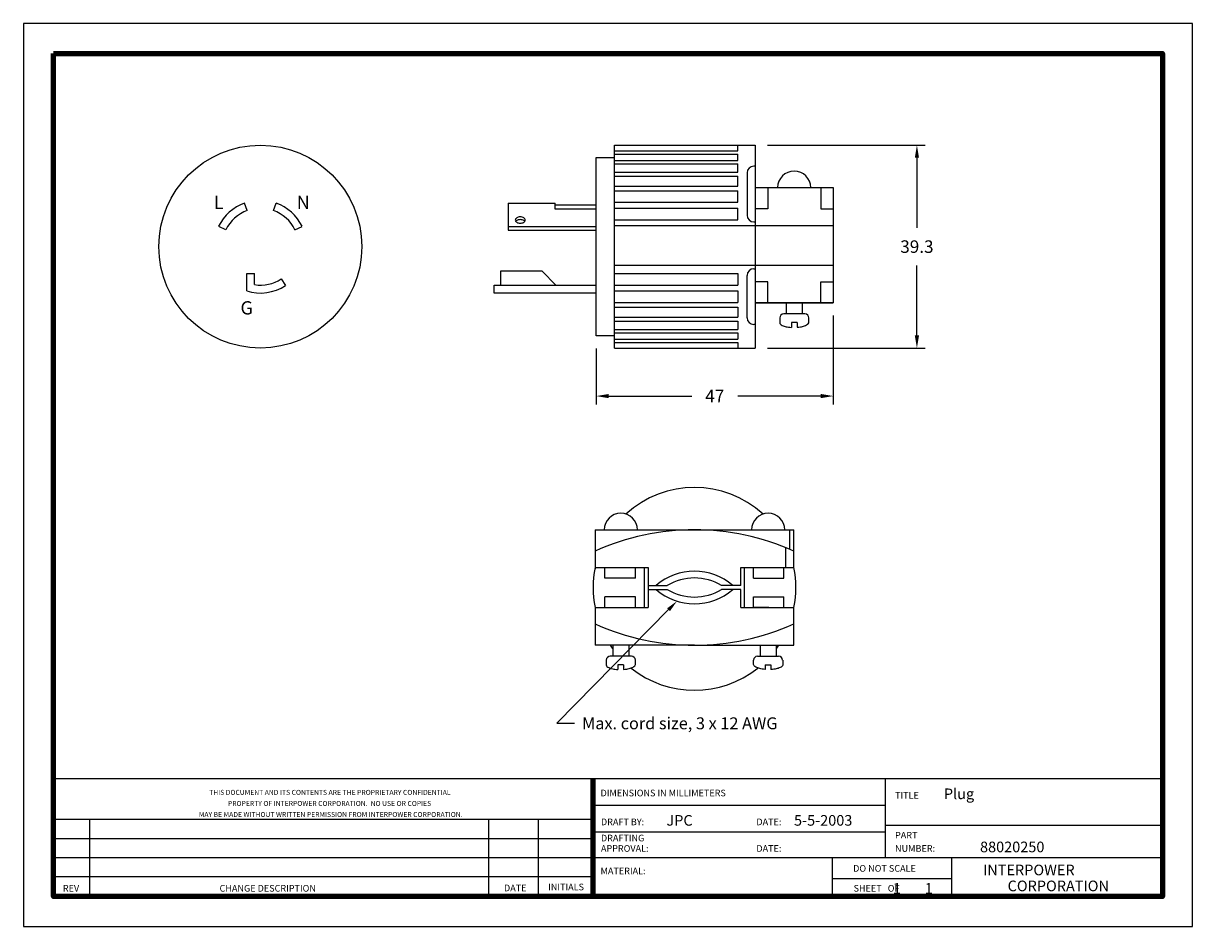
# Model space of a CAD drawing. Units: millimetres. Extents: x 364 to 643, y 89 to 304.
import ezdxf
from ezdxf.enums import TextEntityAlignment as Align

# ---------------------------------------------------------------- set-up
doc = ezdxf.new("R2010")
doc.units = ezdxf.units.MM
for name, color, linetype in [('DIM', 1, 'Continuous'), ('PLOT BORDER', 3, 'Continuous'), ('TEXT', 7, 'Continuous'), ('TITLE BLOCK', 4, 'Continuous'), ('TITLE BLOCK TEXT', 6, 'Continuous')]:
    doc.layers.add(name, color=color, linetype=linetype)
doc.dimstyles.get("Standard").update_dxf_attribs({"dimscale": 0, "dimtxt": 2.5, "dimasz": 2.5, "dimexe": 1.25, "dimexo": 0.625, "dimtad": 1, "dimtih": 1, "dimtoh": 1, "dimdec": 1, "dimdsep": 46, "dimtxsty": 'Standard', "dimcen": 2.5, "dimadec": 0, "dimazin": 0, "dimtfac": 1, "dimtdec": 4, "dimtmove": 0, "dimatfit": 3, "dimfxl": 0, "dimtolj": 1, "dimtzin": 0, "dimarcsym": 0})

# ---------------------------------------------------------------- blocks, each defined once
blk = doc.blocks.new('*D20')
at = {"layer": 'Defpoints', "color": 0}
for p in [(557.54, 237.62), (500.88, 229.78), (557.54, 215.37)]:
    blk.add_point(p, dxfattribs=at)
at = {"layer": 'DIM', "color": 0, "lineweight": -2}
for p, q in [((557.54, 234.62), (557.54, 213.37)), ((500.88, 226.78), (500.88, 213.37)), ((503.88, 215.37), (523.71, 215.37)), ((554.54, 215.37), (534.71, 215.37))]:
    blk.add_line(p, q, dxfattribs=at)
at = {"layer": 'DIM', "color": 0}
for points in [[(503.88, 215.87), (503.88, 214.87), (500.88, 215.37)], [(554.54, 215.87), (554.54, 214.87), (557.54, 215.37)]]:
    blk.add_solid(points, dxfattribs=at)
at = {"layer": 'DIM', "color": 0, "insert": (529.21, 215.37), "char_height": 3, "attachment_point": 5}
blk.add_mtext('\\A1;{47}', dxfattribs=at)
blk = doc.blocks.new('*D21')
at = {"layer": 'Defpoints', "color": 0}
for p in [(538.85, 275.32), (538.85, 226.85), (577.52, 226.85)]:
    blk.add_point(p, dxfattribs=at)
at = {"layer": 'DIM', "color": 0, "lineweight": -2}
for p, q in [((541.85, 275.32), (579.52, 275.32)), ((577.52, 272.32), (577.52, 255.59)), ((577.52, 229.85), (577.52, 246.59)), ((541.85, 226.85), (579.52, 226.85))]:
    blk.add_line(p, q, dxfattribs=at)
at = {"layer": 'DIM', "color": 0}
for points in [[(577.02, 272.32), (578.02, 272.32), (577.52, 275.32)], [(577.02, 229.85), (578.02, 229.85), (577.52, 226.85)]]:
    blk.add_solid(points, dxfattribs=at)
at = {"layer": 'DIM', "color": 0, "insert": (577.52, 251.09), "char_height": 3, "attachment_point": 5}
blk.add_mtext('\\A1;39.3', dxfattribs=at)

msp = doc.modelspace()

# ---------------------------------------------------------------- linework, layer by layer
for p, q in [((505.27, 275.32), (538.85, 275.32)), ((505.27, 226.85), (505.27, 275.32)), ((505.27, 274.02), (534.71, 274.02)), ((534.71, 274.02), (534.71, 275.32)), ((538.85, 275.32), (538.85, 226.85)), ((538.85, 275.32), (538.85, 265.19)), ((500.88, 229.78), (500.88, 272.39)), ((500.88, 272.39), (505.27, 272.39)), ((505.27, 273.21), (534.71, 273.21)), ((505.27, 271.67), (534.71, 271.67)), ((534.71, 271.67), (534.71, 273.21)), ((505.27, 270.86), (534.71, 270.86)), ((505.27, 268.91), (534.71, 268.91)), ((534.71, 268.91), (534.71, 270.86)), ((536.95, 268.73), (536.95, 258.59)), ((538.85, 270.31), (538.53, 270.31)), ((505.27, 267.93), (534.71, 267.93)), ((505.27, 265.58), (534.71, 265.58)), ((534.71, 265.58), (534.71, 267.93)), ((505.27, 264.44), (534.71, 264.44)), ((534.71, 261.68), (534.71, 264.44)), ((538.85, 265.19), (557.54, 265.19)), ((541.86, 265.19), (541.86, 260.12)), ((554.53, 265.19), (554.53, 260.12)), ((557.54, 265.19), (557.54, 237.62)), ((417.5, 259.72), (416.86, 261.51)), ((423.77, 259.72), (424.41, 261.51)), ((479.82, 261.51), (491.1, 261.51)), ((479.82, 261.51), (479.82, 255.05)), ((491.1, 260.04), (491.1, 261.51)), ((491.1, 261.08), (500.88, 261.08)), ((500.88, 260.04), (491.1, 260.04)), ((505.27, 261.68), (534.71, 261.68)), ((505.27, 260.3), (534.71, 260.3)), ((534.71, 257.53), (534.71, 260.3)), ((541.86, 260.12), (538.85, 260.12)), ((554.53, 260.12), (557.54, 260.12)), ((505.27, 257.53), (534.71, 257.53)), ((412.38, 255.11), (410.67, 255.94)), ((428.89, 255.11), (430.6, 255.94)), ((479.82, 255.94), (500.88, 255.94)), ((479.82, 255.05), (500.88, 255.05)), ((505.27, 256.16), (557.54, 256.16)), ((538.53, 257), (538.85, 257)), ((505.27, 246.65), (557.54, 246.65)), ((417.36, 240.49), (417.36, 244.66)), ((417.36, 244.66), (419.26, 244.66)), ((419.26, 242), (419.26, 244.66)), ((425.61, 243.37), (426.64, 241.77)), ((478.08, 245.29), (487.9, 245.29)), ((478.08, 241.9), (478.08, 245.29)), ((487.9, 245.29), (491.32, 241.82)), ((505.27, 244.64), (534.71, 244.64)), ((534.71, 244.64), (534.71, 241.88)), ((536.95, 234.08), (536.95, 244.22)), ((538.53, 245.8), (538.85, 245.8)), ((476.49, 241.9), (500.88, 241.9)), ((476.49, 240), (476.49, 241.9)), ((505.27, 241.88), (534.71, 241.88)), ((505.27, 240.5), (534.71, 240.5)), ((534.71, 240.5), (534.71, 237.74)), ((541.86, 242.69), (538.85, 242.69)), ((541.86, 237.62), (541.86, 242.69)), ((554.53, 242.69), (557.54, 242.69)), ((554.53, 237.62), (554.53, 242.69)), ((500.88, 240), (476.49, 240)), ((505.27, 237.74), (534.71, 237.74)), ((557.54, 237.62), (538.85, 237.62)), ((538.85, 237.62), (557.54, 237.62)), ((546.3, 237.62), (550.1, 237.63)), ((546.3, 237.62), (546.3, 234.99)), ((550.13, 237.62), (550.13, 234.99)), ((505.27, 236.6), (534.71, 236.6)), ((534.71, 236.6), (534.71, 234.24)), ((550.75, 234.99), (545.68, 234.99)), ((505.27, 234.24), (534.71, 234.24)), ((505.27, 233.27), (534.71, 233.27)), ((534.71, 233.27), (534.71, 231.32)), ((538.85, 232.5), (538.53, 232.5)), ((544.73, 234.04), (544.73, 232.91)), ((548.9, 232.95), (547.53, 232.95)), ((547.53, 232.95), (547.53, 231.79)), ((548.9, 232.95), (548.9, 231.82)), ((551.7, 233.02), (551.7, 234.04)), ((505.27, 229.78), (500.88, 229.78)), ((505.27, 231.32), (534.71, 231.32)), ((505.27, 230.51), (534.71, 230.51)), ((534.71, 230.51), (534.71, 228.96)), ((505.27, 228.96), (534.71, 228.96)), ((505.27, 228.15), (534.71, 228.15)), ((505.27, 226.85), (538.85, 226.85)), ((534.71, 228.15), (534.71, 226.85)), ((500.6, 183.39), (548.12, 183.39)), ((500.6, 183.39), (500.6, 174.07)), ((547.17, 178.73), (547.17, 183.39)), ((548.12, 174.36), (548.12, 183.39)), ((546.22, 174.36), (546.22, 179.13)), ((500.6, 174.36), (513.27, 174.36)), ((502.97, 171.82), (502.97, 174.36)), ((510.26, 171.82), (510.26, 174.36)), ((512.4, 164.86), (512.4, 174.36)), ((513.27, 174.36), (513.27, 164.86)), ((535.44, 174.36), (548.12, 174.36)), ((535.44, 170.08), (535.44, 174.36)), ((536.31, 164.86), (536.31, 174.36)), ((538.45, 171.82), (538.45, 174.36)), ((545.74, 171.82), (545.74, 174.36)), ((510.26, 171.82), (502.97, 171.82)), ((538.45, 171.82), (545.74, 171.82)), ((513.27, 170.08), (517.87, 170.08)), ((513.27, 170.08), (515.17, 170.08)), ((513.27, 169.13), (517.87, 169.13)), ((535.44, 170.08), (530.85, 170.08)), ((535.44, 169.13), (530.85, 169.13)), ((535.44, 170.08), (533.54, 170.08)), ((535.44, 164.86), (535.44, 169.13)), ((500.6, 164.86), (500.6, 155.83)), ((500.6, 164.86), (513.27, 164.86)), ((510.26, 167.39), (502.97, 167.39)), ((502.97, 164.86), (502.97, 167.39)), ((506.62, 164.86), (510.26, 164.86)), ((510.26, 164.86), (510.26, 167.39)), ((535.44, 164.86), (548.12, 164.86)), ((538.45, 167.39), (545.74, 167.39)), ((538.45, 164.86), (538.45, 167.39)), ((542.1, 164.86), (538.45, 164.86)), ((545.74, 164.86), (545.74, 167.39)), ((548.12, 155.83), (548.12, 164.86)), ((524.36, 155.83), (500.6, 155.83)), ((504.84, 155.82), (504.84, 153.19)), ((508.68, 155.82), (508.68, 153.19)), ((524.36, 155.83), (548.12, 155.83)), ((540.03, 155.82), (540.03, 153.19)), ((543.87, 155.82), (543.87, 153.19)), ((503.28, 152.24), (503.28, 151.11)), ((509.3, 153.19), (504.23, 153.19)), ((506.08, 151.15), (506.08, 150)), ((507.44, 151.15), (506.08, 151.15)), ((507.44, 151.15), (507.44, 150.02)), ((510.25, 151.22), (510.25, 152.24)), ((538.47, 151.22), (538.47, 152.24)), ((539.42, 153.19), (544.48, 153.19)), ((541.27, 151.15), (541.27, 150.02)), ((541.27, 151.15), (542.64, 151.15)), ((542.64, 151.15), (542.64, 150)), ((545.44, 152.24), (545.44, 151.11))]:
    msp.add_line(p, q)
msp.add_lwpolyline([(481.55, 257.43, 0.145262), (481.63, 257.16, 0.107171), (481.9, 256.9, 0.077404), (482.27, 256.74, 0.064521), (482.75, 256.67, 0.064521), (483.22, 256.74, 0.077404), (483.59, 256.9, 0.107171), (483.86, 257.16, 0.145262), (483.94, 257.43, 0.145262), (483.86, 257.7, 0.107171), (483.59, 257.97, 0.077404), (483.22, 258.13, 0.064521), (482.75, 258.19, 0.064521), (482.27, 258.13, 0.077404), (481.9, 257.97, 0.107171), (481.63, 257.7, 0.145262)], format="xyb", close=True)
for points in [[(483.82, 257.11, 0.087338), (483.59, 257.32, 0.077404), (483.22, 257.48, 0.064521), (482.75, 257.54, 0.064521), (482.27, 257.48, 0.077404), (481.9, 257.32, 0.087338), (481.67, 257.11, 0.145262)], [(544.73, 232.93, 0.009456), (544.73, 232.91, 0.223775)], [(544.73, 232.91, 0.223775), (544.91, 232.54, 0.090412), (545.77, 232.08, 0.047237), (546.81, 231.86, 0.017732), (547.53, 231.79, 0.035196)], [(548.9, 231.82, 0.018977), (549.66, 231.91, 0.047237), (550.69, 232.18, 0.090412), (551.53, 232.67, 0.223775), (551.7, 233.04, 0.223775)], [(503.28, 151.13, 0.009456), (503.28, 151.11, 0.223775)], [(503.28, 151.11, 0.223775), (503.46, 150.74, 0.090412), (504.31, 150.29, 0.047237), (505.36, 150.06, 0.017732), (506.08, 150, 0.035196)], [(507.44, 150.02, 0.018977), (508.21, 150.11, 0.047237), (509.24, 150.38, 0.090412), (510.08, 150.87, 0.223775), (510.25, 151.24, 0.223775)], [(541.27, 150.02, -0.018977), (540.5, 150.11, -0.047237), (539.47, 150.38, -0.090412), (538.63, 150.87, -0.223775), (538.47, 151.24, -0.223775)], [(545.44, 151.11, -0.223775), (545.25, 150.74, -0.090412), (544.4, 150.29, -0.047237), (543.36, 150.06, -0.017732), (542.64, 150, -0.035196)], [(545.44, 151.13, -0.009456), (545.44, 151.11, -0.223775)]]:
    msp.add_lwpolyline(points, format="xyb")
msp.add_circle((420.63, 251.09), 24.24)
for centre, radius, start, end in [((538.53, 268.73), 1.58, 90, 180), ((548.2, 265.19), 3.96, 0, 180), ((420.63, 251.09), 11.09, 109.9251, 154.0315), ((420.63, 251.09), 11.09, 25.9685, 70.0749), ((420.63, 251.09), 9.19, 109.9251, 154.0315), ((420.63, 251.09), 9.19, 25.9685, 70.0749), ((538.53, 258.59), 1.58, 180, 270), ((420.63, 251.09), 9.19, 261.4227, 302.8084), ((538.53, 244.22), 1.58, 90, 180), ((420.63, 251.09), 11.09, 252.8422, 302.8084), ((545.68, 234.04), 0.95, 90, 180), ((550.75, 234.04), 0.95, 0, 90), ((538.53, 234.08), 1.58, 180, 270), ((524.36, 169.29), 24.24, 47.4769, 132.5231), ((506.75, 183.39), 3.96, 0, 180), ((541.97, 183.39), 3.96, 0, 180), ((524.36, 125.17), 58.22, 65.9148, 114.0852), ((524.01, 169.61), 23.89, 168.5287, 191.4713), ((524.36, 159.34), 14.14, 49.4649, 130.5351), ((524.7, 169.61), 23.89, 348.5287, 11.4713), ((524.36, 159.34), 12.55, 58.8612, 121.1388), ((524.36, 179.88), 14.14, 229.4649, 310.5351), ((524.36, 179.88), 12.55, 238.8612, 301.1388), ((524.36, 214.05), 58.22, 245.9148, 294.0852), ((524.36, 169.29), 24.24, 213.749, 216.3773), ((524.36, 169.29), 24.24, 323.6227, 326.251), ((504.23, 152.24), 0.95, 90, 180), ((509.3, 152.24), 0.95, 0, 90), ((539.42, 152.24), 0.95, 90, 180), ((544.48, 152.24), 0.95, 0, 90), ((524.36, 169.29), 24.24, 231.3277, 308.6723)]:
    msp.add_arc(centre, radius, start, end)
at = {"layer": 'Defpoints', "color": 0, "linetype": 'ByBlock'}
for p in [(538.85, 275.32), (557.54, 237.62), (500.88, 229.78), (500.88, 229.78), (500.88, 229.78), (538.85, 226.85), (524.36, 193.53), (524.36, 145.06)]:
    msp.add_point(p, dxfattribs=at)
at = {"layer": 'DIM', "color": 1}
for p, q in [((518.19, 164.38), (491.49, 137.15)), ((491.49, 137.15), (495.67, 137.15))]:
    msp.add_line(p, q, dxfattribs=at)
msp.add_solid([(517.84, 164.65), (518.52, 163.98), (520.17, 166.35)], dxfattribs=at)
at = {"layer": 'PLOT BORDER'}
for p, q in [((364, 304.45), (364, 88.55)), ((643.4, 304.45), (364, 304.45)), ((643.4, 88.55), (643.4, 304.45)), ((364, 88.55), (643.4, 88.55))]:
    msp.add_line(p, q, dxfattribs=at)
at = {"layer": 'TITLE BLOCK'}
for p, q in [((371.2, 123.93), (636.2, 123.93)), ((569.95, 123.93), (569.95, 105.08)), ((500.1, 117.56), (569.95, 117.56)), ((371.2, 114.21), (500.1, 114.21)), ((379.88, 95.75), (379.88, 114.21)), ((475.23, 95.75), (475.23, 114.21)), ((487.07, 95.75), (487.07, 114.21)), ((569.95, 112.79), (636.2, 112.79)), ((371.2, 109.64), (500.1, 109.64)), ((500.1, 111.19), (569.95, 111.19)), ((371.2, 105.08), (636.2, 105.08)), ((557.25, 105.08), (557.25, 95.75)), ((585.82, 105.08), (585.82, 95.75)), ((371.2, 100.52), (500.1, 100.52)), ((557.25, 100.09), (585.82, 100.09))]:
    msp.add_line(p, q, dxfattribs=at)
at = {"layer": 'TITLE BLOCK', "lineweight": 100}
msp.add_line((500.1, 123.93), (500.1, 95.75), dxfattribs=at)
msp.add_lwpolyline([(371.2, 297.25), (636.2, 297.25), (636.2, 95.75), (371.2, 95.75)], close=True, dxfattribs=at)

# ---------------------------------------------------------------- texts
for s, p in [('L', (409.49, 260.09)), ('N', (429.31, 260.09)), ('G', (415.87, 234.87))]:
    msp.add_text(s, height=3.17).set_placement(p)
at = {"layer": 'DIM', "color": 1}
msp.add_text('Max. cord size, 3 x 12 AWG', height=2.8512, dxfattribs=at).set_placement((497.5, 137.15), align=Align.MIDDLE_LEFT)
at = {"layer": 'TEXT'}
for s, p in [('Plug', (583.96, 119.03)), ('JPC', (517.67, 112.68)), ('5-5-2003', (548.15, 112.68)), ('88020250', (592.6, 106.33)), ('INTERPOWER', (593.32, 100.82)), ('1', (571.77, 96.43)), ('1', (579.39, 96.43)), ('CORPORATION', (599.19, 97.01))]:
    msp.add_text(s, height=2.54, dxfattribs=at).set_placement(p)
at = {"layer": 'TITLE BLOCK TEXT'}
for s, height, p in [('THIS DOCUMENT AND ITS CONTENTS ARE THE PROPRIETARY CONFIDENTIAL', 1.1906, (437.23, 120.05)), ('PROPERTY OF INTERPOWER CORPORATION.  NO USE OR COPIES', 1.1906, (437.16, 117.4)), ('MAY BE MADE WITHOUT WRITTEN PERMISSION FROM INTERPOWER CORPORATION.', 1.1906, (437.44, 114.76)), ('REV', 1.587, (375.38, 96.92)), ('DATE', 1.587, (481.53, 97)), ('INITIALS', 1.587, (493.68, 97.23))]:
    msp.add_text(s, height=height, dxfattribs=at).set_placement(p, align=Align.CENTER)
for s, height, p in [('DIMENSIONS IN MILLIMETERS', 1.5875, (501.92, 119.7)), ('TITLE', 1.587, (572.29, 119.14)), ('DRAFT BY:', 1.587, (502.01, 112.79)), ('DATE:', 1.587, (539.16, 112.79)), ('DRAFTING', 1.587, (502.01, 108.93)), ('PART', 1.587, (572.29, 109.62)), ('APPROVAL:', 1.587, (502.01, 106.44)), ('DATE:', 1.587, (539.16, 106.44)), ('NUMBER:', 1.587, (572.29, 106.44)), ('MATERIAL:', 1.587, (501.92, 101.07)), ('DO NOT SCALE', 1.5875, (562.28, 101.68)), ('CHANGE DESCRIPTION', 1.5875, (410.88, 96.92)), ('SHEET   OF', 1.587, (562.38, 96.92))]:
    msp.add_text(s, height=height, dxfattribs=at).set_placement(p)

# ---------------------------------------------------------------- dimensions: what is measured, and where the dimension line sits
at = {"layer": 'DIM'}
dim = msp.add_linear_dim(base=(577.52, 226.85), p1=(538.85, 275.32), p2=(538.85, 226.85), angle=90, text='39.3', dimstyle='Standard', override={"dimscale": 1, "dimtxt": 3, "dimasz": 3, "dimexe": 2, "dimexo": 3, "dimgap": 3, "dimtad": 0, "dimcen": 0.06, "dimtofl": 0}, dxfattribs=at)
dim.commit()
dim.dimension.update_dxf_attribs({"geometry": '*D21', "text_midpoint": (577.52, 251.09)})
dim = msp.add_linear_dim(base=(557.54, 215.37), p1=(500.88, 229.78), p2=(557.54, 237.62), text='{47}', dimstyle='Standard', override={"dimscale": 1, "dimtxt": 3, "dimasz": 3, "dimexe": 2, "dimexo": 3, "dimgap": 3, "dimtad": 0, "dimcen": 0.06, "dimtofl": 0}, dxfattribs=at)
dim.commit()
dim.dimension.update_dxf_attribs({"geometry": '*D20', "text_midpoint": (529.21, 215.37)})

doc.saveas('drawing.dxf')
